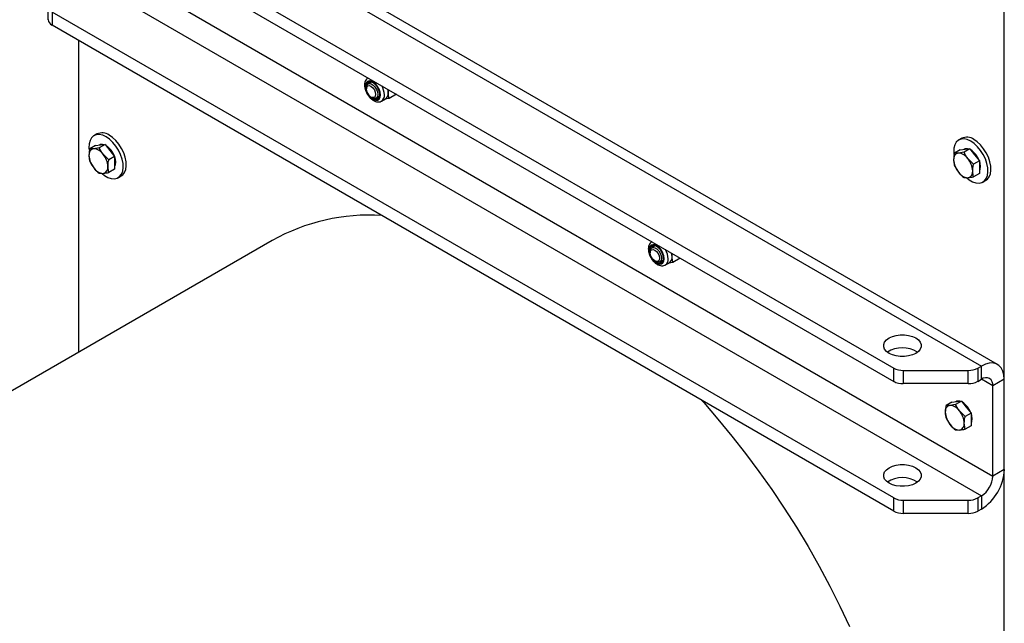
# Model space of a CAD drawing. Units: inches. Extents: x 4 to 95, y 2 to 136.
# Drawn here: x 21 to 35, y 42 to 51 of the extents above; entities that cross this region are included whole.
import ezdxf

# ---------------------------------------------------------------- set-up
doc = ezdxf.new("R2010")
doc.units = ezdxf.units.IN
doc.header["$LTSCALE"] = 12
doc.header["$MEASUREMENT"] = 0

msp = doc.modelspace()

# ---------------------------------------------------------------- linework, layer by layer
at = {"color": 7, "linetype": 'Continuous', "lineweight": 25}
for p, q in [((35.248, 34.91), (35.248, 58.174)), ((21.384, 54.058), (34.914, 46.248)), ((35.15, 46.271), (21.62, 54.082)), ((21.33, 53.318), (33.631, 46.217)), ((21.33, 53.125), (33.631, 46.024)), ((21.551, 52.451), (35.081, 44.64)), ((21.384, 52.162), (34.914, 44.351)), ((21.273, 51.309), (21.273, 51.502)), ((33.631, 44.32), (21.33, 51.421)), ((21.33, 51.421), (21.33, 51.228)), ((33.631, 44.127), (21.33, 51.228)), ((21.718, 51.005), (21.718, 46.451)), ((25.989, 50.392), (25.948, 50.369)), ((25.923, 50.314), (25.923, 50.297)), ((25.991, 50.179), (26.007, 50.17)), ((26.066, 50.164), (26.107, 50.188)), ((26.146, 50.12), (26.204, 50.153)), ((26.257, 50.157), (26.194, 50.147)), ((26.364, 50.219), (26.257, 50.157)), ((21.986, 49.64), (21.942, 49.614)), ((34.625, 49.576), (34.581, 49.551)), ((21.966, 49.472), (21.881, 49.423)), ((22.02, 49.435), (21.938, 49.422)), ((21.966, 49.472), (22.036, 49.478)), ((22.105, 49.485), (22.02, 49.435)), ((22.021, 49.477), (22.02, 49.477)), ((22.036, 49.478), (22.105, 49.485)), ((22.105, 49.485), (22.175, 49.398)), ((22.175, 49.398), (22.244, 49.311)), ((34.605, 49.409), (34.52, 49.36)), ((34.659, 49.372), (34.577, 49.359)), ((34.605, 49.409), (34.674, 49.415)), ((34.659, 49.414), (34.658, 49.414)), ((34.744, 49.421), (34.659, 49.372)), ((34.674, 49.415), (34.744, 49.421)), ((34.744, 49.421), (34.814, 49.335)), ((21.881, 49.237), (21.938, 49.144)), ((22.159, 49.262), (22.077, 49.342)), ((22.244, 49.311), (22.159, 49.262)), ((22.244, 49.311), (22.244, 49.219)), ((34.798, 49.199), (34.716, 49.279)), ((34.883, 49.248), (34.798, 49.199)), ((34.814, 49.335), (34.883, 49.248)), ((34.883, 49.248), (34.883, 49.155)), ((22.244, 49.126), (22.159, 49.077)), ((22.244, 49.219), (22.244, 49.126)), ((34.52, 49.174), (34.577, 49.081)), ((34.883, 49.155), (34.883, 49.063)), ((22.02, 49.064), (22.077, 49.063)), ((22.296, 49), (22.341, 49.026)), ((34.659, 49.001), (34.716, 49)), ((34.883, 49.063), (34.798, 49.014)), ((34.935, 48.937), (34.98, 48.963)), ((24.546, 48.084), (15.012, 42.579)), ((30.137, 47.998), (30.096, 47.974)), ((30.071, 47.92), (30.071, 47.902)), ((30.139, 47.784), (30.155, 47.775)), ((30.214, 47.769), (30.255, 47.793)), ((30.512, 47.824), (30.405, 47.763)), ((30.294, 47.725), (30.352, 47.758)), ((30.405, 47.763), (30.342, 47.752)), ((33.631, 46.024), (33.631, 46.217)), ((34.86, 46.217), (34.914, 46.248)), ((34.86, 46.217), (34.86, 46.024)), ((34.914, 46.055), (34.914, 46.248)), ((33.77, 46.184), (34.721, 46.184)), ((33.77, 46.184), (33.77, 45.991)), ((34.721, 45.991), (34.721, 46.184)), ((34.86, 46.024), (34.914, 46.055)), ((35.081, 45.958), (34.914, 46.055)), ((35.248, 46.055), (35.081, 45.958)), ((35.248, 44.737), (35.248, 46.055)), ((34.721, 45.991), (33.77, 45.991)), ((35.081, 44.64), (35.081, 45.958)), ((34.482, 45.722), (34.397, 45.673)), ((34.536, 45.685), (34.454, 45.672)), ((34.482, 45.722), (34.552, 45.728)), ((34.621, 45.734), (34.536, 45.685)), ((34.537, 45.727), (34.536, 45.727)), ((34.552, 45.728), (34.621, 45.734)), ((34.621, 45.734), (34.691, 45.648)), ((34.691, 45.648), (34.761, 45.561)), ((34.397, 45.487), (34.454, 45.393)), ((34.676, 45.512), (34.594, 45.591)), ((34.761, 45.561), (34.676, 45.512)), ((34.761, 45.561), (34.761, 45.468)), ((34.761, 45.375), (34.676, 45.326)), ((34.761, 45.468), (34.761, 45.375)), ((34.536, 45.314), (34.594, 45.313)), ((35.248, 44.737), (35.081, 44.64)), ((34.914, 44.351), (34.86, 44.32)), ((34.914, 44.351), (34.914, 44.158)), ((33.631, 44.127), (33.631, 44.32)), ((33.77, 44.287), (34.721, 44.287)), ((33.77, 44.287), (33.77, 44.094)), ((34.721, 44.094), (34.721, 44.287)), ((34.86, 44.32), (34.86, 44.127)), ((34.721, 44.094), (33.77, 44.094)), ((34.914, 44.158), (34.86, 44.127))]:
    msp.add_line(p, q, dxfattribs=at)
at = {"color": 7, "linetype": 'Continuous', "lineweight": 25, "flags": 128}
for points in [[(26.13, 50.21), (26.125, 50.25), (26.11, 50.293), (26.088, 50.333), (26.06, 50.369), (26.028, 50.396), (25.995, 50.412), (25.964, 50.416), (25.938, 50.407), (25.92, 50.386), (25.91, 50.355), (25.91, 50.317), (25.92, 50.276), (25.938, 50.233), (25.964, 50.195), (25.995, 50.163), (26.028, 50.142), (26.06, 50.131), (26.088, 50.134), (26.11, 50.149), (26.125, 50.175), (26.13, 50.21)], [(26.119, 50.216), (26.113, 50.256), (26.098, 50.299), (26.074, 50.338), (26.044, 50.371), (26.011, 50.393), (25.979, 50.402), (25.952, 50.397), (25.932, 50.379), (25.921, 50.349), (25.921, 50.311), (25.923, 50.299)], [(25.923, 50.314), (25.928, 50.345), (25.943, 50.365), (25.965, 50.374), (25.992, 50.37), (26.021, 50.353), (26.049, 50.326), (26.071, 50.291), (26.085, 50.254), (26.09, 50.218), (26.09, 50.218)], [(25.965, 50.401), (25.961, 50.395), (25.951, 50.37)], [(26.059, 50.218), (26.054, 50.191), (26.04, 50.174), (26.017, 50.17), (25.991, 50.179), (25.965, 50.2), (25.943, 50.23), (25.929, 50.264), (25.923, 50.297), (25.929, 50.324), (25.943, 50.341), (25.965, 50.345), (25.991, 50.336), (26.017, 50.315), (26.04, 50.285), (26.054, 50.251), (26.059, 50.218)], [(25.993, 50.178), (26.011, 50.164), (26.044, 50.148), (26.074, 50.146), (26.098, 50.158), (26.113, 50.182), (26.119, 50.216)], [(26.09, 50.218), (26.085, 50.188), (26.071, 50.167), (26.049, 50.159), (26.021, 50.163), (26.007, 50.17)], [(22.119, 49.596), (22.069, 49.62), (22.02, 49.63), (21.976, 49.627), (21.937, 49.611), (21.906, 49.583), (21.884, 49.543), (21.871, 49.494), (21.869, 49.437), (21.872, 49.402)], [(22.061, 49.059), (22.094, 49.034), (22.144, 49.005), (22.194, 48.988), (22.241, 48.984), (22.282, 48.993), (22.317, 49.016), (22.344, 49.05), (22.362, 49.094), (22.369, 49.148), (22.367, 49.208), (22.354, 49.272), (22.332, 49.337), (22.301, 49.401), (22.262, 49.462), (22.218, 49.516), (22.169, 49.561), (22.119, 49.596), (22.119, 49.596)], [(22.341, 49.026), (22.362, 49.041), (22.389, 49.075), (22.406, 49.12), (22.414, 49.174), (22.411, 49.234), (22.399, 49.298), (22.376, 49.363), (22.345, 49.427), (22.307, 49.488), (22.262, 49.542), (22.214, 49.587), (22.164, 49.622)], [(34.758, 49.533), (34.707, 49.556), (34.659, 49.567), (34.615, 49.564), (34.576, 49.548), (34.545, 49.52), (34.523, 49.48), (34.51, 49.431), (34.508, 49.374), (34.511, 49.339)], [(34.7, 48.996), (34.733, 48.971), (34.783, 48.941), (34.833, 48.925), (34.879, 48.921), (34.921, 48.93), (34.956, 48.952), (34.983, 48.987), (35, 49.031), (35.008, 49.085), (35.006, 49.145), (34.993, 49.209), (34.971, 49.274), (34.939, 49.338), (34.901, 49.399), (34.857, 49.453), (34.808, 49.498), (34.758, 49.533), (34.758, 49.533)], [(34.98, 48.963), (35.001, 48.978), (35.027, 49.012), (35.045, 49.057), (35.053, 49.11), (35.05, 49.17), (35.037, 49.234), (35.015, 49.3), (34.984, 49.364), (34.946, 49.424), (34.901, 49.478), (34.853, 49.524), (34.802, 49.559)], [(22.244, 49.305), (22.253, 49.273), (22.258, 49.227)], [(22.258, 49.227), (22.253, 49.186), (22.244, 49.165)], [(34.883, 49.242), (34.892, 49.21), (34.897, 49.164)], [(34.897, 49.164), (34.892, 49.123), (34.883, 49.101)], [(30.278, 47.815), (30.273, 47.856), (30.258, 47.898), (30.236, 47.939), (30.208, 47.974), (30.175, 48.001), (30.143, 48.017), (30.112, 48.021), (30.086, 48.012), (30.068, 47.992), (30.058, 47.961), (30.058, 47.923), (30.068, 47.881), (30.086, 47.839), (30.112, 47.8), (30.143, 47.769), (30.175, 47.747), (30.208, 47.737), (30.236, 47.739), (30.258, 47.754), (30.273, 47.78), (30.278, 47.815)], [(30.267, 47.821), (30.261, 47.862), (30.246, 47.904), (30.222, 47.944), (30.192, 47.976), (30.159, 47.998), (30.127, 48.007), (30.1, 48.002), (30.08, 47.984), (30.069, 47.954), (30.069, 47.917), (30.071, 47.904)], [(30.071, 47.92), (30.076, 47.95), (30.091, 47.971), (30.113, 47.979), (30.14, 47.975), (30.169, 47.958), (30.197, 47.931), (30.219, 47.897), (30.233, 47.859), (30.238, 47.823), (30.238, 47.823)], [(30.207, 47.823), (30.202, 47.796), (30.188, 47.779), (30.165, 47.775), (30.139, 47.784), (30.113, 47.805), (30.091, 47.835), (30.077, 47.869), (30.071, 47.902), (30.077, 47.929), (30.091, 47.946), (30.113, 47.95), (30.139, 47.941), (30.165, 47.92), (30.188, 47.891), (30.202, 47.857), (30.207, 47.823)], [(30.113, 48.006), (30.109, 48.001), (30.099, 47.976)], [(30.141, 47.783), (30.159, 47.769), (30.192, 47.753), (30.222, 47.751), (30.246, 47.763), (30.261, 47.787), (30.267, 47.821)], [(30.238, 47.823), (30.233, 47.793), (30.219, 47.773), (30.197, 47.764), (30.169, 47.768), (30.155, 47.775)], [(33.564, 46.433), (33.525, 46.46), (33.498, 46.493), (33.485, 46.527), (33.485, 46.563), (33.498, 46.598), (33.525, 46.63), (33.564, 46.658), (33.612, 46.68), (33.667, 46.695), (33.728, 46.703), (33.789, 46.703), (33.849, 46.695), (33.905, 46.68), (33.953, 46.658), (33.992, 46.63), (34.019, 46.598), (34.032, 46.563), (34.032, 46.527), (34.019, 46.493), (33.992, 46.46), (33.953, 46.433), (33.905, 46.41), (33.849, 46.395), (33.789, 46.387), (33.728, 46.387), (33.667, 46.395), (33.612, 46.41), (33.564, 46.433)], [(35.248, 46.055), (35.243, 46.119), (35.228, 46.175), (35.203, 46.222), (35.17, 46.258), (35.129, 46.282), (35.081, 46.293), (35.028, 46.291), (34.972, 46.275), (34.914, 46.248)], [(30.821, 45.749), (30.854, 45.713), (31.063, 45.473), (31.267, 45.225), (31.466, 44.971), (31.661, 44.709), (31.849, 44.442), (32.032, 44.169), (32.209, 43.892), (32.379, 43.609), (32.542, 43.323), (32.698, 43.032), (32.846, 42.739), (32.987, 42.443)], [(34.761, 45.554), (34.769, 45.523), (34.775, 45.476)], [(34.775, 45.476), (34.769, 45.436), (34.761, 45.414)], [(33.564, 44.536), (33.525, 44.564), (33.498, 44.596), (33.485, 44.631), (33.485, 44.666), (33.498, 44.701), (33.525, 44.733), (33.564, 44.761), (33.612, 44.783), (33.667, 44.799), (33.728, 44.807), (33.789, 44.807), (33.849, 44.799), (33.905, 44.783), (33.953, 44.761), (33.992, 44.733), (34.019, 44.701), (34.032, 44.666), (34.032, 44.631), (34.019, 44.596), (33.992, 44.564), (33.953, 44.536), (33.905, 44.514), (33.849, 44.498), (33.789, 44.49), (33.728, 44.49), (33.667, 44.498), (33.612, 44.514), (33.564, 44.536)]]:
    msp.add_lwpolyline(points, dxfattribs=at)
at = {"color": 7, "linetype": 'Continuous', "lineweight": 25}
for centre, radius, start, end in [((21.371, 51.319), 0.099, 185.6948, 245.6253), ((25.903, 50.2), 0.284, 2.0098, 30.4196), ((26.151, 50.231), 0.0941, 303.9367, 7.3755), ((26.014, 50.241), 0.23, 0.5377, 12.6722), ((26.092, 50.23), 0.0687, 250.3877, 278.7459), ((26.089, 50.2), 0.0988, 306.6987, 5.8115), ((22.06, 49.478), 0.177, 54.205, 114.4846), ((34.699, 49.415), 0.177, 54.205, 114.4846), ((21.954, 49.337), 0.0866, 100.5468, 189.2519), ((21.927, 49.243), 0.18, 33.4349, 86.5705), ((22.059, 49.403), 0.0832, 72.1158, 117.2626), ((21.954, 49.211), 0.305, 20.222, 57.3671), ((34.698, 49.34), 0.0832, 72.1158, 117.2626), ((34.593, 49.148), 0.305, 20.222, 57.3671), ((22.17, 49.337), 0.302, 182.6393, 219.7721), ((21.845, 49.148), 0.302, 2.6393, 39.7721), ((34.593, 49.274), 0.0866, 100.5468, 189.2519), ((34.809, 49.274), 0.302, 182.6393, 219.7721), ((34.566, 49.18), 0.18, 33.4349, 86.5705), ((34.484, 49.085), 0.302, 2.6393, 39.7721), ((22.088, 49.243), 0.18, 213.4349, 266.5705), ((22.061, 49.148), 0.0866, 280.5468, 9.2519), ((34.727, 49.18), 0.18, 213.4349, 266.5705), ((34.7, 49.085), 0.0866, 280.5468, 9.2519), ((25.97, 45.535), 2.919, 86.5531, 119.1929), ((30.051, 47.805), 0.284, 2.0098, 30.4196), ((30.237, 47.805), 0.0988, 306.6987, 5.8115), ((30.299, 47.836), 0.0941, 303.9367, 7.3755), ((30.162, 47.846), 0.23, 0.5377, 12.6722), ((30.24, 47.836), 0.0687, 250.3877, 278.7459), ((33.758, 46.113), 0.401, 56.8407, 123.1593), ((33.765, 46.468), 0.284, 241.9598, 271.1441), ((34.727, 46.468), 0.284, 268.8559, 298.0402), ((34.979, 45.975), 0.103, 350.786, 129.2033), ((33.765, 46.275), 0.284, 241.9598, 271.1441), ((34.727, 46.275), 0.284, 268.8559, 298.0402), ((34.47, 45.587), 0.0866, 100.5468, 189.2519), ((34.444, 45.492), 0.18, 33.4349, 86.5705), ((34.575, 45.653), 0.0832, 72.1158, 117.2626), ((34.47, 45.461), 0.305, 20.222, 57.3671), ((34.687, 45.587), 0.302, 182.6393, 219.7721), ((34.361, 45.398), 0.302, 2.6393, 39.7721), ((34.604, 45.492), 0.18, 213.4349, 266.5705), ((34.578, 45.398), 0.0866, 280.5468, 9.2519), ((33.758, 44.217), 0.401, 56.8407, 123.1593), ((34.526, 44.768), 0.723, 302.4764, 357.5236), ((34.718, 44.657), 0.363, 302.6055, 357.3945), ((33.765, 44.571), 0.284, 241.9598, 271.1441), ((34.727, 44.571), 0.284, 268.8559, 298.0402), ((33.765, 44.378), 0.284, 241.9598, 271.1441), ((34.727, 44.378), 0.284, 268.8559, 298.0402)]:
    msp.add_arc(centre, radius, start, end, dxfattribs=at)
for points, knots in [([(25.95, 50.459), (25.946, 50.457), (25.931, 50.449), (25.913, 50.426), (25.9, 50.394), (25.895, 50.355), (25.9, 50.311), (25.914, 50.265), (25.935, 50.221), (25.964, 50.18), (25.998, 50.146), (26.035, 50.121), (26.072, 50.108), (26.107, 50.106), (26.134, 50.111), (26.145, 50.12), (26.148, 50.122)], [0, 0, 0, 0, 0.0347519, 0.1068274, 0.178973, 0.2557323, 0.3373222, 0.4205234, 0.5035169, 0.5866085, 0.6704078, 0.7556996, 0.8338553, 0.9069421, 0.9766054, 1, 1, 1, 1]), ([(26.245, 50.243), (26.245, 50.251), (26.245, 50.265), (26.247, 50.28), (26.248, 50.286)], [0, 0, 0, 0, 0.612792, 1, 1, 1, 1]), ([(26.257, 50.157), (26.255, 50.164), (26.248, 50.19), (26.246, 50.22), (26.245, 50.243)], [0, 0, 0, 0, 0.257551, 1, 1, 1, 1]), ([(21.881, 49.423), (21.879, 49.416), (21.872, 49.381), (21.87, 49.349), (21.868, 49.323)], [0, 0, 0, 0, 0.211001, 1, 1, 1, 1]), ([(21.938, 49.422), (21.936, 49.422), (21.913, 49.42), (21.896, 49.422), (21.881, 49.423)], [0, 0, 0, 0, 0.070201, 1, 1, 1, 1]), ([(22.077, 49.342), (22.076, 49.344), (22.052, 49.373), (22.036, 49.405), (22.02, 49.435)], [0, 0, 0, 0, 0.070201, 1, 1, 1, 1]), ([(34.716, 49.279), (34.714, 49.281), (34.691, 49.31), (34.674, 49.342), (34.659, 49.372)], [0, 0, 0, 0, 0.070201, 1, 1, 1, 1]), ([(21.868, 49.323), (21.869, 49.316), (21.869, 49.285), (21.876, 49.258), (21.881, 49.237)], [0, 0, 0, 0, 0.231849, 1, 1, 1, 1]), ([(22.147, 49.162), (22.148, 49.188), (22.15, 49.221), (22.158, 49.255), (22.159, 49.262)], [0, 0, 0, 0, 0.7889992, 1, 1, 1, 1]), ([(34.52, 49.36), (34.518, 49.353), (34.511, 49.318), (34.509, 49.286), (34.507, 49.26)], [0, 0, 0, 0, 0.211001, 1, 1, 1, 1]), ([(34.507, 49.26), (34.507, 49.253), (34.508, 49.222), (34.515, 49.195), (34.52, 49.174)], [0, 0, 0, 0, 0.231849, 1, 1, 1, 1]), ([(34.577, 49.359), (34.575, 49.359), (34.552, 49.357), (34.535, 49.358), (34.52, 49.36)], [0, 0, 0, 0, 0.070201, 1, 1, 1, 1]), ([(21.938, 49.144), (21.94, 49.142), (21.963, 49.113), (21.993, 49.088), (22.02, 49.064)], [0, 0, 0, 0, 0.0702006, 1, 1, 1, 1]), ([(22.077, 49.063), (22.079, 49.063), (22.103, 49.066), (22.132, 49.071), (22.159, 49.077)], [0, 0, 0, 0, 0.070201, 1, 1, 1, 1]), ([(22.159, 49.077), (22.154, 49.097), (22.148, 49.124), (22.147, 49.155), (22.147, 49.162)], [0, 0, 0, 0, 0.768151, 1, 1, 1, 1]), ([(34.577, 49.081), (34.579, 49.079), (34.602, 49.049), (34.632, 49.024), (34.659, 49.001)], [0, 0, 0, 0, 0.070201, 1, 1, 1, 1]), ([(34.786, 49.099), (34.787, 49.125), (34.789, 49.157), (34.797, 49.192), (34.798, 49.199)], [0, 0, 0, 0, 0.7889992, 1, 1, 1, 1]), ([(34.798, 49.014), (34.793, 49.034), (34.786, 49.061), (34.786, 49.092), (34.786, 49.099)], [0, 0, 0, 0, 0.768151, 1, 1, 1, 1]), ([(34.716, 49), (34.718, 49), (34.741, 49.003), (34.771, 49.008), (34.798, 49.014)], [0, 0, 0, 0, 0.070201, 1, 1, 1, 1]), ([(30.098, 48.065), (30.094, 48.062), (30.079, 48.055), (30.061, 48.031), (30.048, 47.999), (30.043, 47.96), (30.048, 47.917), (30.062, 47.871), (30.083, 47.826), (30.112, 47.785), (30.146, 47.751), (30.183, 47.727), (30.22, 47.713), (30.255, 47.711), (30.282, 47.716), (30.293, 47.725), (30.296, 47.727)], [0, 0, 0, 0, 0.0347519, 0.1068274, 0.178973, 0.2557323, 0.3373222, 0.4205234, 0.5035169, 0.5866085, 0.6704078, 0.7556996, 0.8338553, 0.9069421, 0.9766054, 1, 1, 1, 1]), ([(30.393, 47.848), (30.393, 47.857), (30.393, 47.871), (30.395, 47.886), (30.396, 47.891)], [0, 0, 0, 0, 0.612792, 1, 1, 1, 1]), ([(30.405, 47.763), (30.403, 47.769), (30.396, 47.795), (30.394, 47.826), (30.393, 47.848)], [0, 0, 0, 0, 0.257551, 1, 1, 1, 1]), ([(34.397, 45.673), (34.396, 45.665), (34.388, 45.631), (34.386, 45.598), (34.385, 45.573)], [0, 0, 0, 0, 0.211001, 1, 1, 1, 1]), ([(34.454, 45.672), (34.453, 45.672), (34.429, 45.67), (34.413, 45.671), (34.397, 45.673)], [0, 0, 0, 0, 0.070201, 1, 1, 1, 1]), ([(34.594, 45.591), (34.592, 45.593), (34.569, 45.623), (34.552, 45.655), (34.536, 45.685)], [0, 0, 0, 0, 0.0702006, 1, 1, 1, 1]), ([(34.385, 45.573), (34.385, 45.565), (34.386, 45.534), (34.392, 45.508), (34.397, 45.487)], [0, 0, 0, 0, 0.231849, 1, 1, 1, 1]), ([(34.663, 45.412), (34.665, 45.438), (34.667, 45.47), (34.674, 45.505), (34.676, 45.512)], [0, 0, 0, 0, 0.788999, 1, 1, 1, 1]), ([(34.454, 45.393), (34.456, 45.391), (34.48, 45.362), (34.509, 45.337), (34.536, 45.314)], [0, 0, 0, 0, 0.070201, 1, 1, 1, 1]), ([(34.676, 45.326), (34.671, 45.347), (34.664, 45.374), (34.663, 45.405), (34.663, 45.412)], [0, 0, 0, 0, 0.768151, 1, 1, 1, 1]), ([(34.594, 45.313), (34.595, 45.313), (34.619, 45.315), (34.648, 45.321), (34.676, 45.326)], [0, 0, 0, 0, 0.070201, 1, 1, 1, 1])]:
    msp.add_open_spline(points, degree=3, knots=knots, dxfattribs=at)

doc.saveas('drawing.dxf')
